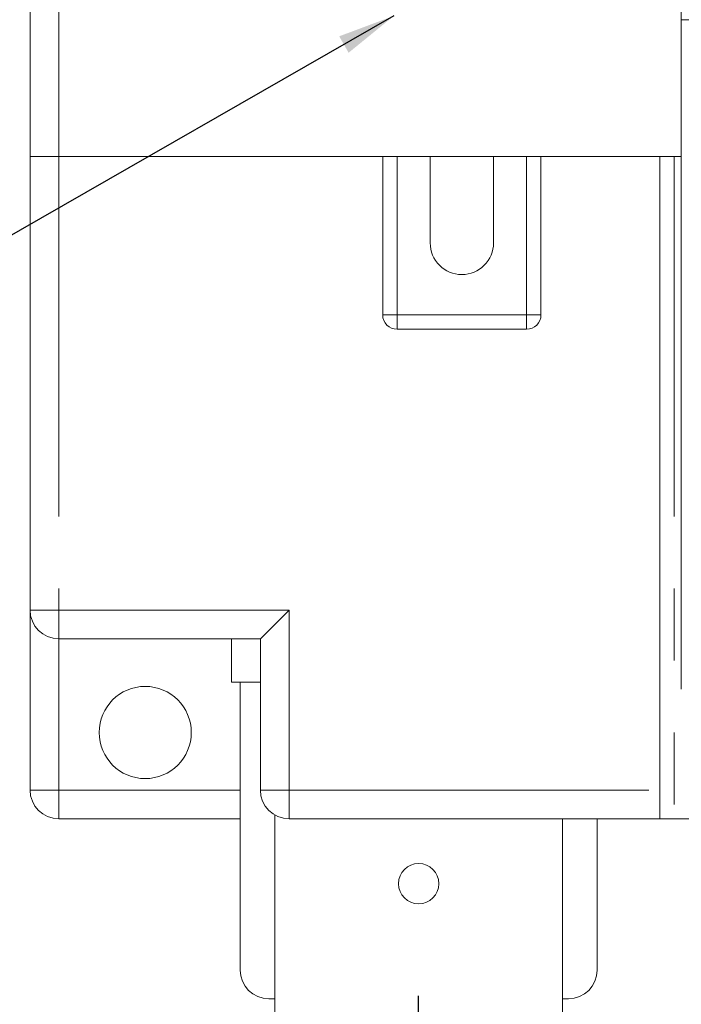
# Model space of a CAD drawing. Extents: x -336 to 385, y -201 to 202.
# Drawn here: x -30 to 16, y -160 to -91 of the extents above; entities that cross this region are included whole.
import ezdxf

# ---------------------------------------------------------------- set-up
doc = ezdxf.new("R2010")
doc.units = 0
doc.header["$LTSCALE"] = 2
doc.header["$MEASUREMENT"] = 0
doc.linetypes.add('PHANTOM', pattern=[25, 12.5, -2.5, 2.5, -2.5, 2.5, -2.5])
doc.layers.get('0').update_dxf_attribs({"linetype": 'CONTINUOUS'})
doc.layers.get('DEFPOINTS').update_dxf_attribs({"linetype": 'CONTINUOUS'})
doc.styles.add('DAYUSP', font='SIMPLEX', dxfattribs={"bigfont": 'DAYUMP'})
doc.dimstyles.new('F', dxfattribs={"dimtxt": 2, "dimasz": 3, "dimexe": 1, "dimexo": 1, "dimgap": 0.09, "dimtad": 1, "dimtoh": 1, "dimdec": 8, "dimrnd": 0.01, "dimdsep": 46, "dimtxsty": 'Standard', "dimcen": -1, "dimadec": 0, "dimazin": 0, "dimtfac": 0.5, "dimtdec": 8, "dimtofl": 0, "dimtmove": 2, "dimatfit": 3, "dimfxl": 1, "dimtolj": 1, "dimarcsym": 0})

# ---------------------------------------------------------------- blocks, each defined once
blk = doc.blocks.new('*D29')
at = {"color": 0, "lineweight": -2, "transparency": 16777216}
for p, q in [((-0.472, 150.111), (-65.766, 150.111)), ((-63.766, 146.111), (-63.766, -176.389)), ((-13.3, -180.389), (-65.766, -180.389))]:
    blk.add_line(p, q, dxfattribs=at)
at = {"color": 0, "transparency": 16777216}
for points in [[(-64.433, 146.111), (-63.1, 146.111), (-63.766, 150.111)], [(-64.433, -176.389), (-63.1, -176.389), (-63.766, -180.389)]]:
    blk.add_solid(points, dxfattribs=at)
at = {"layer": 'DEFPOINTS', "color": 0, "transparency": 16777216}
for p in [(1.528, 150.111), (-63.766, -180.389), (-11.3, -180.389)]:
    blk.add_point(p, dxfattribs=at)
at = {"color": 0, "transparency": 16777216, "insert": (-66.766, -15.139), "char_height": 4, "attachment_point": 5, "rotation": 90}
blk.add_mtext('\\A1;330.5', dxfattribs=at)
blk = doc.blocks.new('*D40')
at = {"lineweight": -2, "transparency": 16777216}
for p, q in [((18.5, 159.306), (-81.927, 159.306)), ((-79.927, 155.306), (-79.927, -176.389)), ((-13.3, -180.389), (-81.927, -180.389))]:
    blk.add_line(p, q, dxfattribs=at)
at = {"transparency": 16777216}
for points in [[(-80.594, 155.306), (-79.26, 155.306), (-79.927, 159.306)], [(-80.594, -176.389), (-79.26, -176.389), (-79.927, -180.389)]]:
    blk.add_solid(points, dxfattribs=at)
at = {"layer": 'DEFPOINTS', "color": 0, "transparency": 16777216}
for p in [(20.5, 159.306), (-79.927, -180.389), (-11.3, -180.389)]:
    blk.add_point(p, dxfattribs=at)
at = {"transparency": 16777216, "insert": (-82.927, -10.542), "char_height": 4, "attachment_point": 5, "rotation": 90, "style": 'DAYUSP'}
blk.add_mtext('\\A1;339.7', dxfattribs=at)

msp = doc.modelspace()

# ---------------------------------------------------------------- linework, layer by layer
at = {"linetype": 'Continuous', "lineweight": 15}
for p, q in [((15.9496335, -91.38922121), (15.9496335, -77.88921621)), ((-29.30036507, -100.88921812), (-29.30036507, -81.38921585)), ((58.34963598, -91.38922121), (15.9496335, -91.38922121)), ((15.9496335, -91.38922121), (15.9496335, -137.88921859)), ((-27.30036101, -100.88921812), (-29.30036507, -100.88921812)), ((-29.30036507, -132.3892149), (-29.30036507, -100.88921812)), ((-29.30036507, -100.88921812), (-27.30036101, -100.88921812)), ((-27.30036101, -100.88921812), (-4.80036012, -100.88921812)), ((-27.30036101, -100.88921812), (-4.80036012, -100.88921812)), ((-4.80036012, -111.8892106), (-4.80036012, -100.88921812)), ((-4.80036012, -100.88921812), (-3.80036554, -100.88921812)), ((-1.50036386, -100.88921812), (-3.80036554, -100.88921812)), ((-1.50036386, -100.88921812), (2.89963611, -100.88921812)), ((-1.50036386, -100.88921812), (-1.50036386, -106.88921537)), ((2.89963611, -100.88921812), (-1.50036386, -100.88921812)), ((2.89963611, -106.88921537), (2.89963611, -100.88921812)), ((5.19963779, -100.88921812), (2.89963611, -100.88921812)), ((5.19963779, -100.88921812), (6.19963982, -100.88921812)), ((6.19963982, -100.88921812), (14.44963791, -100.88921812)), ((6.19963982, -100.88921812), (6.19963982, -111.8892106)), ((6.19963982, -100.88921812), (14.44963791, -100.88921812)), ((14.44963791, -146.88922193), (14.44963791, -100.88921812)), ((14.44963791, -100.88921812), (15.44963994, -100.88921812)), ((15.9496335, -100.88921812), (15.44963994, -100.88921812)), ((5.19963779, -112.88921263), (-3.80036554, -112.88921263)), ((-29.30036507, -144.88921788), (-29.30036507, -132.3892149)), ((-13.30036244, -134.38921895), (-27.30036101, -134.38921895)), ((-15.3003665, -134.38921895), (-15.3003665, -137.38921013)), ((-13.30036244, -144.88921788), (-13.30036244, -134.38921895)), ((-15.3003665, -137.38921013), (-13.30036244, -137.38921013)), ((-14.70035634, -157.38922086), (-14.70035634, -137.38921013)), ((-14.70035634, -146.88922193), (-27.30036101, -146.88922193)), ((-12.30036042, -146.62126925), (-12.30036042, -179.38922074)), ((14.44963791, -146.88922193), (-11.30035839, -146.88922193)), ((7.69963541, -179.38922074), (7.69963541, -146.88922193)), ((10.09963878, -146.88922193), (10.09963878, -157.38922086)), ((10.09963878, -146.88922193), (10.19964048, -146.88922193)), ((15.44963994, -146.88922193), (14.44963791, -146.88922193)), ((15.44963994, -146.88922193), (16.69963875, -146.88922193)), ((-12.30036042, -159.38921001), (-12.70036719, -159.38921001)), ((8.09963473, -159.38921001), (7.69963541, -159.38921001))]:
    msp.add_line(p, q, dxfattribs=at)
at = {"linetype": 'PHANTOM', "lineweight": 0}
for p, q in [((-27.30036101, -81.38921585), (-27.30036101, -100.88921812)), ((-27.30036101, -100.88921812), (-27.30036101, -132.3892149)), ((-3.80036554, -100.88921812), (-3.80036554, -111.8892106)), ((5.19963779, -111.8892106), (5.19963779, -100.88921812)), ((15.44963994, -100.88921812), (15.44963994, -146.88922193)), ((-3.80036554, -111.8892106), (-4.80036012, -111.8892106)), ((-3.80036554, -111.8892106), (5.19963779, -111.8892106)), ((-3.80036554, -111.8892106), (-3.80036554, -112.88921263)), ((6.19963982, -111.8892106), (5.19963779, -111.8892106)), ((5.19963779, -111.8892106), (5.19963779, -112.88921263)), ((-29.30036507, -132.3892149), (-27.30036101, -132.3892149)), ((-27.30036101, -132.3892149), (-11.30035839, -132.3892149)), ((-27.30036101, -134.38921895), (-27.30036101, -132.3892149)), ((-11.30035839, -132.3892149), (-11.30035839, -144.88921788)), ((-27.30036101, -134.38921895), (-27.30036101, -144.88921788)), ((-29.30036507, -144.88921788), (-27.30036101, -144.88921788)), ((-27.30036101, -146.88922193), (-27.30036101, -144.88921788)), ((-27.30036101, -144.88921788), (-14.70035634, -144.88921788)), ((-13.30036244, -144.88921788), (-11.30035839, -144.88921788)), ((-11.30035839, -144.88921788), (14.44963791, -144.88921788)), ((-11.30035839, -146.88922193), (-11.30035839, -144.88921788))]:
    msp.add_line(p, q, dxfattribs=at)
msp.add_line((-2.30036316, -165.38921558), (-2.30036316, -159.16663705))
at = {"linetype": 'Continuous', "lineweight": 15, "flags": 128}
msp.add_lwpolyline([(-13.30036244, -134.38921895), (-13.26193235, -134.35078885), (-13.14811728, -134.23697379), (-12.96329818, -134.05215468), (-12.7145829, -133.8034245), (-12.41150818, -133.50034978), (-12.06572673, -133.15458324), (-11.6905453, -132.7794018), (-11.30035839, -132.3892149)], dxfattribs=at)
at = {"linetype": 'Continuous', "lineweight": 15}
for centre, radius in [((-21.30036316, -140.88921558), 3.2), ((-2.30036316, -151.38921558), 1.4)]:
    msp.add_circle(centre, radius, dxfattribs=at)
for centre, radius, start, end in [((0.69963684, -106.88921558), 2.2, 180, 0), ((-3.80036316, -111.88921558), 1, 180, 270), ((5.19963684, -111.88921558), 1, 270, 0), ((-27.30036316, -132.38921558), 2, 180, 270), ((-27.30036316, -144.88921558), 2, 180, 270), ((-11.30036316, -144.88921558), 2, 180, 270), ((-12.70036316, -157.38921558), 2, 180, 270), ((8.09963684, -157.38921558), 2, 270, 0)]:
    msp.add_arc(centre, radius, start, end, dxfattribs=at)

# ---------------------------------------------------------------- dimensions: what is measured, and where the dimension line sits
for base, p1, p2, override, picture, middle in [((-79.9268932674, -180.3892155802), (20.4996368398, 159.3060453579), (-11.3003631602, -180.3892155802), {"dimscale": 2, "dimasz": 2, "dimgap": 0.5, "dimtxsty": 'DAYUSP', "dimclrd": 256, "dimclre": 256, "dimclrt": 256, "dimtfillclr": 256}, '*D40', (-82.9268932674, -10.5415851111)), ((-63.7663837033, -180.3892078631), (1.5280661811, 150.1107839114), (-11.3003583918, -180.3892078631), {"dimscale": 2, "dimasz": 2, "dimgap": 0.5}, '*D29', (-66.7663837033, -15.1392119759))]:
    dim = msp.add_linear_dim(base=base, p1=p1, p2=p2, angle=90, dimstyle='F', override=override)
    dim.commit()
    dim.dimension.update_dxf_attribs({"geometry": picture, "text_midpoint": middle})

# ---------------------------------------------------------------- leaders
at = {"annotation_type": 0, "has_hookline": 1, "hookline_direction": 1, "text_width": 27.61904762}
msp.add_leader([(-4.02320464, -91.12457154), (-83.32532277, -136.56976056), (-87.32532277, -136.56976056)], dimstyle='F', override={"dimscale": 2, "dimasz": 2, "dimgap": 0.5, "dimtad": 1, "dimtxsty": 'DAYUSP', "dimclrd": 256, "dimclre": 256, "dimclrt": 256, "dimtfillclr": 256}, dxfattribs=at)

doc.saveas('drawing.dxf')
